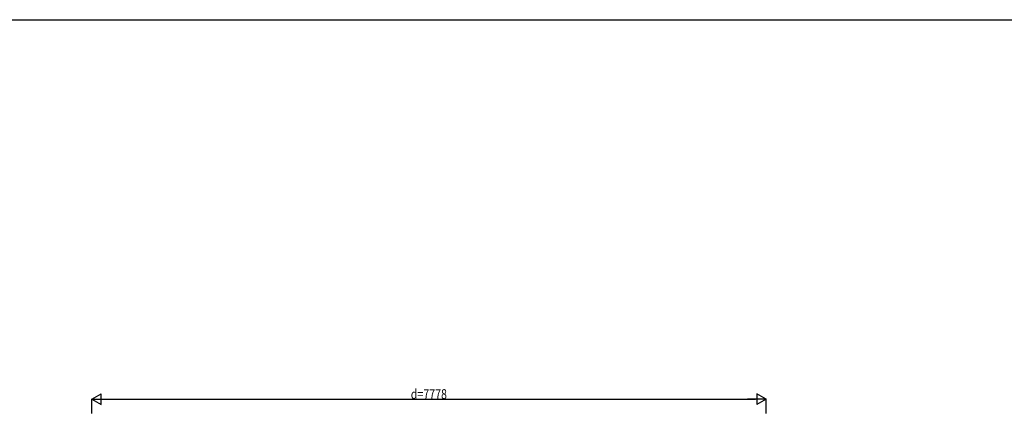
# Model space of a CAD drawing. Extents: x 0 to 55000, y 0 to 40000.
# Drawn here: x 13400 to 24754, y 7556 to 12100 of the extents above; entities that cross this region are included whole.
import ezdxf

# ---------------------------------------------------------------- set-up
doc = ezdxf.new("R2010")
doc.units = 0
doc.layers.add('YKK_F1', color=7, linetype='CONTINUOUS')
doc.layers.add('YKK_N1', color=2, linetype='CONTINUOUS')
doc.styles.add('text-b', font='extslim2.shx', dxfattribs={"width": 0.8, "bigfont": 'extfont2.shx'})

msp = doc.modelspace()

# ---------------------------------------------------------------- linework, layer by layer
at = {"layer": 'YKK_F1', "color": 7}
msp.add_line((0, 12100), (54000, 12100), dxfattribs=at)
at = {"layer": 'YKK_N1', "lineweight": -2}
for p, q in [((14231, 7721), (14339, 7783)), ((14231, 7721), (14339, 7658)), ((14231, 7721), (14447, 7721)), ((14339, 7658), (14339, 7783)), ((22009, 7721), (21792, 7721)), ((22009, 7721), (21901, 7783)), ((21901, 7783), (21901, 7658)), ((22009, 7721), (21901, 7658))]:
    msp.add_line(p, q, dxfattribs=at)
at = {"layer": 'YKK_N1'}
for p, q in [((14231, 7556), (14231, 7722)), ((14356, 7721), (21884, 7721)), ((22009, 7556), (22009, 7722))]:
    msp.add_line(p, q, dxfattribs=at)

# ---------------------------------------------------------------- texts
at = {"layer": 'YKK_N1', "style": 'text-b', "width": 0.8}
msp.add_text('d=7778', height=112.5, dxfattribs=at).set_placement((17910, 7722))

doc.saveas('drawing.dxf')
